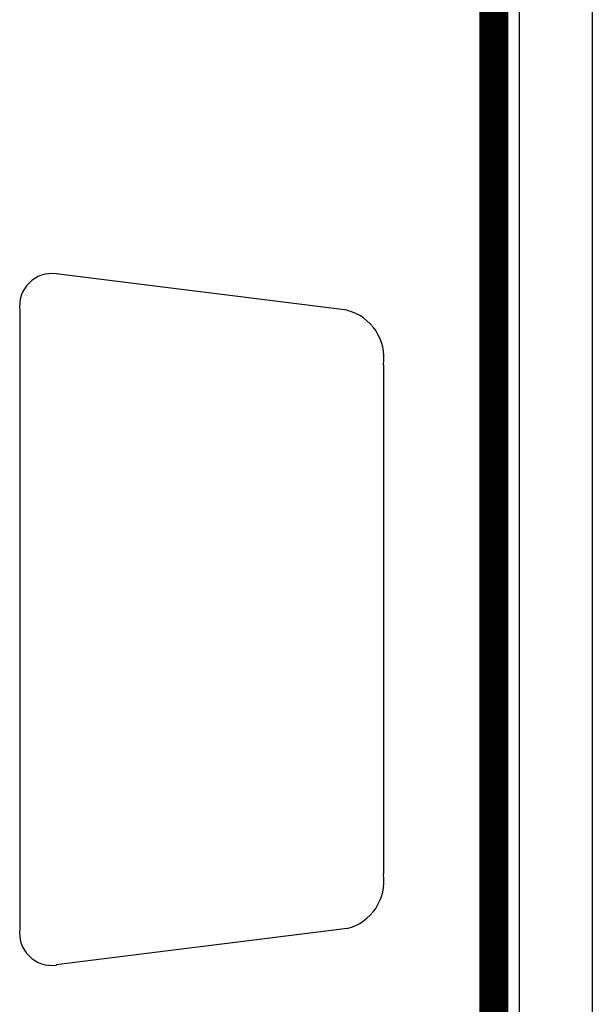
# Model space of a CAD drawing. Units: millimetres. Extents: x -454 to 2349, y 6 to 244.
# Drawn here: x 1086 to 1094, y 149 to 162 of the extents above; entities that cross this region are included whole.
import ezdxf

# ---------------------------------------------------------------- set-up
doc = ezdxf.new("R2010")
doc.units = ezdxf.units.MM

msp = doc.modelspace()

# ---------------------------------------------------------------- linework, layer by layer
at = {"ltscale": 0.2}
for p, q in [((1093.702, 142.784), (1093.702, 164.553)), ((1092.734, 143.752), (1092.734, 163.586)), ((1090.436, 157.781), (1086.566, 158.265)), ((1086.083, 149.557), (1086.083, 157.781)), ((1090.92, 157.055), (1090.92, 150.283)), ((1090.436, 149.557), (1086.566, 149.073))]:
    msp.add_line(p, q, dxfattribs=at)
at = {"ltscale": 0.2, "const_width": 0.387}
msp.add_lwpolyline([(1092.39, 162.357), (1092.39, 145.099)], dxfattribs=at)
at = {"ltscale": 0.2}
for centre, radius, start, end in [((1086.506, 157.841), 0.428, 81.8699, 188.1301), ((1090.279, 157.152), 0.648, 351.4164, 75.9638), ((1090.279, 150.186), 0.648, 284.0362, 8.5836), ((1086.506, 149.496), 0.428, 171.8699, 278.1301)]:
    msp.add_arc(centre, radius, start, end, dxfattribs=at)

doc.saveas('drawing.dxf')
